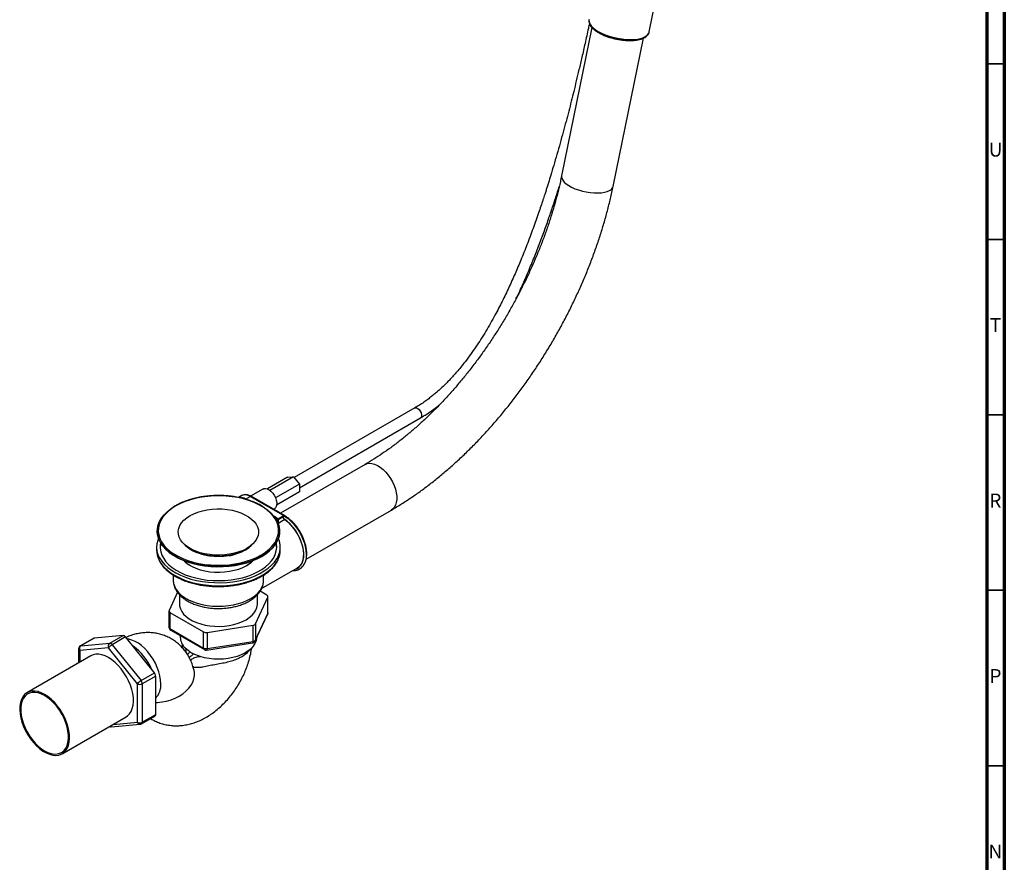
# Model space of a CAD drawing. Units: millimetres. Extents: x 5 to 995, y 5 to 995.
# Drawn here: x 714 to 995, y 622 to 863 of the extents above; entities that cross this region are included whole.
import ezdxf

# ---------------------------------------------------------------- set-up
doc = ezdxf.new("R2010")
doc.units = ezdxf.units.MM
doc.styles.add('SLDTEXTSTYLE0', font='TXT', dxfattribs={"width": 0.75})

msp = doc.modelspace()

# ---------------------------------------------------------------- linework, layer by layer
at = {"color": 5, "linetype": 'Continuous', "lineweight": 70}
for p, q in [((995, 995), (995, 5)), ((990, 990), (990, 10))]:
    msp.add_line(p, q, dxfattribs=at)
at = {"color": 7, "linetype": 'Continuous', "lineweight": 25}
for p, q in [((893.82, 859.09), (897.21, 875.64)), ((877.49, 860.36), (868.84, 818.08)), ((883.54, 815.07), (892.19, 857.36)), ((827.01, 751.95), (792.66, 732.12)), ((794.14, 729.23), (828.63, 749.13)), ((812.85, 735.86), (788.74, 721.94)), ((792.47, 732.37), (785.73, 728.48)), ((790.79, 732.22), (792.47, 732.37)), ((792.47, 732.37), (794.14, 730.28)), ((790.79, 732.22), (785.01, 728.89)), ((794.14, 730.28), (787.33, 726.35)), ((794.14, 730.28), (794.14, 728.04)), ((777.78, 726.99), (776.82, 726.44)), ((778.78, 726.01), (780.09, 726.76)), ((789.61, 721.27), (780.09, 726.76)), ((783.77, 728.86), (780.25, 726.83)), ((789.98, 721.23), (780.34, 726.79)), ((794.14, 728.04), (787.66, 724.3)), ((786.76, 723.08), (787.02, 723.24)), ((788.09, 720.39), (789.61, 721.27)), ((796.07, 708.85), (820.35, 722.87)), ((789.53, 720.94), (788.25, 720.2)), ((753.63, 716.83), (753.63, 716.78)), ((788.53, 716.78), (788.53, 716.83)), ((761.93, 712.52), (761.75, 712.78)), ((753.45, 712.34), (753.45, 711.46)), ((762.99, 711.93), (763.52, 711.63)), ((778.63, 711.63), (779.16, 711.93)), ((788.7, 711.46), (788.7, 712.34)), ((758.2, 704.36), (758.2, 702.88)), ((783.37, 700.49), (793.57, 706.38)), ((783.95, 702.88), (783.95, 704.35)), ((759.4, 699.44), (757, 694.27)), ((759.95, 698.77), (759.95, 696.15)), ((782.2, 696.15), (782.2, 698.78)), ((784.89, 698.58), (782.94, 699.71)), ((781.64, 690.46), (785.15, 698.03)), ((785.15, 693.41), (785.15, 698.03)), ((785.18, 693.56), (785.18, 698.17)), ((756.97, 694.12), (756.97, 689.51)), ((757.26, 693.71), (766.86, 688.17)), ((757.26, 693.71), (757.26, 689.1)), ((781.58, 685.57), (785.09, 693.14)), ((781.64, 685.85), (785.15, 693.41)), ((781.64, 690.46), (781.64, 685.85)), ((757.26, 689.1), (766.86, 683.56)), ((757.47, 688.64), (767.06, 683.1)), ((766.86, 683.56), (766.86, 688.17)), ((767.82, 688.02), (780.93, 690.05)), ((767.82, 688.02), (767.82, 683.41)), ((780.93, 685.44), (780.93, 690.05)), ((735.54, 686.33), (731.74, 684.14)), ((735.69, 686.38), (731.89, 684.18)), ((731.89, 684.18), (740.11, 684.92)), ((743.91, 687.11), (735.69, 686.38)), ((740.11, 684.92), (743.91, 687.11)), ((744.62, 686.7), (740.82, 684.51)), ((752.84, 676.48), (744.62, 686.7)), ((760.2, 687.06), (760.2, 686.63)), ((767.72, 682.98), (780.82, 685.01)), ((767.82, 683.41), (780.93, 685.44)), ((731.24, 683.27), (731.24, 679.33)), ((739.76, 683.6), (731.54, 682.86)), ((747.98, 673.37), (739.76, 683.6)), ((740.82, 684.51), (749.04, 674.28)), ((762.89, 682.5), (761.54, 683.62)), ((761.77, 682.71), (761.71, 682.49)), ((765.85, 681.13), (763.92, 681.91)), ((734.73, 681.34), (716.52, 670.83)), ((749.04, 674.28), (752.84, 676.48)), ((747.98, 662.41), (747.98, 673.37)), ((753.19, 675.57), (749.39, 673.37)), ((749.39, 673.37), (749.39, 662.41)), ((753.19, 664.61), (753.19, 675.57)), ((726.57, 653.42), (744.78, 663.93)), ((749.18, 661.95), (752.98, 664.15)), ((749.39, 662.41), (753.19, 664.61)), ((740.55, 661.09), (748.77, 661.82))]:
    msp.add_line(p, q, dxfattribs=at)
at = {"color": 5, "linetype": 'Continuous', "lineweight": 35}
for p, q in [((990, 850), (995, 850)), ((990, 800), (995, 800)), ((990, 750), (995, 750)), ((990, 700), (995, 700)), ((990, 650), (995, 650))]:
    msp.add_line(p, q, dxfattribs=at)
at = {"color": 8, "linetype": 'Continuous', "lineweight": 25}
for p, q in [((778.78, 726.01), (778.95, 725.91)), ((787.85, 720.04), (787.48, 720.26)), ((789.96, 720.13), (788.1, 719.06)), ((731.54, 682.86), (731.54, 679.5)), ((741.08, 661.79), (747.98, 662.41))]:
    msp.add_line(p, q, dxfattribs=at)
at = {"color": 8, "linetype": 'Continuous', "lineweight": 25, "flags": 128}
for points in [[(876.68, 862.6), (876.66, 862.5), (876.68, 861.98), (876.88, 861.43), (877.24, 860.88), (877.77, 860.32), (878.45, 859.77), (879.27, 859.25), (880.22, 858.76), (881.26, 858.31), (882.38, 857.91), (883.57, 857.57), (884.79, 857.3), (886.01, 857.1), (887.22, 856.98), (888.4, 856.93), (889.5, 856.97), (890.52, 857.09), (891.44, 857.28), (892.23, 857.54), (892.87, 857.87), (893.36, 858.26), (893.69, 858.71), (893.82, 859.09)], [(868.84, 818.08), (868.82, 817.83), (868.9, 817.34), (869.16, 816.83), (869.58, 816.32), (870.15, 815.81), (870.87, 815.32), (871.71, 814.86), (872.66, 814.44), (873.69, 814.07), (874.77, 813.76), (875.9, 813.52), (877.02, 813.34), (878.13, 813.24), (879.2, 813.22), (880.19, 813.28), (881.09, 813.42), (881.87, 813.63), (882.52, 813.91), (883.03, 814.25), (883.37, 814.65), (883.54, 815.07)], [(827.01, 751.95), (827.19, 752.02), (827.54, 751.99), (827.92, 751.81), (828.28, 751.49), (828.6, 751.07), (828.83, 750.59), (828.95, 750.11), (828.95, 749.67), (828.83, 749.33), (828.64, 749.14)], [(812.84, 735.86), (813.38, 736.09), (814.06, 736.21), (814.8, 736.16), (815.59, 735.96), (816.39, 735.6), (817.2, 735.1), (818, 734.46), (818.76, 733.7), (819.48, 732.84), (820.12, 731.9), (820.69, 730.9), (821.15, 729.86), (821.51, 728.82), (821.76, 727.78), (821.88, 726.78), (821.88, 725.84), (821.76, 724.99), (821.51, 724.24), (821.15, 723.6), (820.69, 723.11), (820.34, 722.87)], [(787.49, 714.19), (787.56, 714.31), (787.95, 715.29), (788.17, 716.28), (788.21, 717.28), (788.08, 718.28), (787.77, 719.27), (787.3, 720.23), (786.65, 721.17), (785.85, 722.05), (784.89, 722.89), (783.8, 723.67), (782.57, 724.38), (781.22, 725.01), (779.77, 725.56), (778.23, 726.03), (776.62, 726.4), (774.95, 726.67), (773.24, 726.85), (771.51, 726.93), (769.77, 726.9), (768.05, 726.77), (766.36, 726.55), (764.72, 726.22), (763.14, 725.81), (761.64, 725.3), (760.24, 724.7), (758.95, 724.03), (757.79, 723.29), (756.76, 722.48), (755.88, 721.62), (755.16, 720.7), (754.59, 719.76), (754.2, 718.78), (753.98, 717.78), (753.94, 716.78), (754.07, 715.78), (754.38, 714.8), (754.85, 713.83), (755.06, 713.5)], [(789.73, 721.2), (790.62, 720.61), (791.51, 719.88), (792.35, 719.03), (793.14, 718.08), (793.87, 717.04), (794.51, 715.94), (795.05, 714.8), (795.49, 713.63), (795.81, 712.47), (796.01, 711.34), (796.09, 710.26), (796.04, 709.26), (795.85, 708.34), (795.55, 707.53), (795.13, 706.86), (794.6, 706.32), (794.45, 706.2)], [(792.92, 706), (793.37, 706.16), (793.99, 706.54), (794.5, 707.08), (794.91, 707.75), (795.19, 708.56), (795.35, 709.48), (795.38, 710.49), (795.27, 711.56), (795.04, 712.68), (794.69, 713.83), (794.21, 714.97), (793.64, 716.08), (792.97, 717.13), (792.22, 718.12), (791.41, 719), (790.56, 719.77), (789.68, 720.41)], [(754.07, 708.78), (754.3, 708.34), (754.92, 707.39), (755.7, 706.48), (756.64, 705.62), (757.72, 704.82), (758.93, 704.09), (760.26, 703.42), (761.7, 702.84), (763.23, 702.35), (764.84, 701.94), (766.51, 701.63), (768.23, 701.42), (769.98, 701.3), (771.73, 701.29), (773.48, 701.38), (775.21, 701.57), (776.9, 701.85), (778.52, 702.24), (780.08, 702.71), (781.54, 703.27), (782.9, 703.91), (784.14, 704.63), (785.26, 705.42), (786.23, 706.26), (787.05, 707.16), (787.71, 708.1), (788.13, 708.88)], [(758.2, 702.88), (758.2, 702.78), (758.31, 701.9), (758.61, 701.03), (759.07, 700.19), (759.71, 699.39), (760.5, 698.64), (761.45, 697.95), (762.53, 697.33), (763.73, 696.78), (765.03, 696.32), (766.42, 695.96), (767.87, 695.69), (769.37, 695.52), (770.89, 695.45), (772.41, 695.49), (773.92, 695.63), (775.38, 695.88), (776.79, 696.22), (778.11, 696.66), (779.34, 697.18), (780.45, 697.79), (781.43, 698.47), (782.26, 699.2), (782.94, 699.99), (783.45, 700.82), (783.78, 701.68), (783.94, 702.56), (783.95, 702.88)], [(785.15, 693.41), (785.13, 693.26), (785.09, 693.14)], [(785.18, 693.56), (785.17, 693.49), (785.15, 693.41)], [(754.66, 673.32), (754.59, 674.44), (754.4, 675.6), (754.09, 676.8), (753.66, 678.01), (753.12, 679.21), (752.48, 680.37), (751.75, 681.47), (750.95, 682.49), (750.1, 683.42), (749.19, 684.23), (748.27, 684.91), (747.33, 685.45), (746.4, 685.84), (745.5, 686.07), (745.09, 686.12)], [(780.93, 685.44), (780.92, 685.29), (780.91, 685.17), (780.88, 685.08), (780.85, 685.02), (780.82, 685.01)], [(781.64, 685.85), (781.62, 685.69), (781.58, 685.57)], [(731.89, 684.18), (731.81, 684.17), (731.74, 684.14)], [(767.82, 683.41), (767.82, 683.26), (767.8, 683.14), (767.78, 683.05), (767.75, 683), (767.72, 682.98)], [(753.19, 668.05), (753.74, 668.06), (755.03, 668.18), (756.31, 668.43), (757.56, 668.79), (758.76, 669.26), (759.88, 669.84), (760.92, 670.51), (761.83, 671.27), (762.62, 672.08), (763.27, 672.96), (763.76, 673.86), (764.08, 674.79), (764.24, 675.72), (764.22, 676.64), (764.13, 677.16)]]:
    msp.add_lwpolyline(points, dxfattribs=at)
at = {"color": 7, "linetype": 'Continuous', "lineweight": 25, "flags": 128}
for points in [[(783.77, 728.86), (784.02, 728.97), (784.48, 729.01), (785, 728.89), (785.53, 728.62), (786.05, 728.21), (786.54, 727.68), (786.97, 727.07), (787.31, 726.4), (787.55, 725.71), (787.68, 725.04), (787.68, 724.42), (787.55, 723.9), (787.31, 723.48), (787.02, 723.24)], [(784.17, 723.49), (785.14, 722.8), (786.11, 721.94), (786.93, 721.04), (787.59, 720.09), (788.07, 719.11), (788.39, 718.11), (788.52, 717.09), (788.47, 716.07), (788.25, 715.06), (787.85, 714.06), (787.28, 713.1), (786.54, 712.17), (785.65, 711.29), (784.6, 710.47), (783.41, 709.71), (782.1, 709.03), (780.68, 708.42), (779.15, 707.91), (777.55, 707.48), (775.88, 707.15), (774.15, 706.92), (772.4, 706.79), (770.63, 706.76), (768.87, 706.84), (767.13, 707.02), (765.43, 707.3), (763.79, 707.68), (762.22, 708.15), (760.75, 708.71), (759.38, 709.36), (758.13, 710.08), (757.01, 710.87), (756.04, 711.72), (755.22, 712.63), (754.56, 713.58), (754.08, 714.56), (753.77, 715.56), (753.63, 716.58), (753.68, 717.6), (753.9, 718.61), (754.3, 719.61), (754.87, 720.57), (755.61, 721.5), (756.51, 722.38), (757.55, 723.2), (757.65, 723.27)], [(779.16, 711.93), (778.09, 711.38), (776.9, 710.92), (775.62, 710.54), (774.27, 710.26), (772.86, 710.08), (771.43, 710), (770, 710.03), (768.58, 710.16), (767.2, 710.39), (765.88, 710.72), (764.65, 711.14), (763.51, 711.65), (762.5, 712.24), (761.62, 712.89), (760.88, 713.6), (760.31, 714.37), (759.91, 715.16), (759.69, 715.98), (759.64, 716.81), (759.78, 717.63), (760.09, 718.44), (760.58, 719.22), (761.23, 719.96), (762.04, 720.65), (762.99, 721.27), (764.07, 721.82), (765.25, 722.28), (766.53, 722.66), (767.88, 722.94), (769.29, 723.12), (770.72, 723.2), (772.15, 723.18), (773.57, 723.05), (774.95, 722.81), (776.27, 722.48), (777.5, 722.06), (778.64, 721.55), (779.65, 720.97), (780.54, 720.31), (781.27, 719.6), (781.84, 718.84), (782.24, 718.04), (782.46, 717.22), (782.51, 716.39), (782.37, 715.57), (782.06, 714.76), (781.57, 713.98), (780.92, 713.24), (780.11, 712.55), (779.16, 711.93)], [(789.96, 720.13), (790.81, 719.48), (791.62, 718.7), (792.39, 717.81), (793.1, 716.84), (793.72, 715.81), (794.26, 714.72), (794.69, 713.62), (795.02, 712.52), (795.23, 711.44), (795.31, 710.4), (795.27, 709.44), (795.11, 708.56), (794.83, 707.78), (794.43, 707.13), (793.93, 706.62), (793.57, 706.38)], [(753.63, 716.78), (753.63, 716.53), (753.77, 715.51), (754.08, 714.51), (754.56, 713.53), (755.22, 712.58), (756.04, 711.67), (757.01, 710.82), (758.13, 710.03), (759.38, 709.31), (760.75, 708.66), (762.22, 708.1), (763.79, 707.63), (765.43, 707.25), (767.13, 706.97), (768.87, 706.79), (770.63, 706.71), (772.4, 706.74), (774.15, 706.87), (775.88, 707.1), (777.55, 707.43), (779.15, 707.86), (780.68, 708.37), (782.1, 708.98), (783.41, 709.66), (784.6, 710.42), (785.65, 711.24), (786.54, 712.12), (787.28, 713.05), (787.85, 714.01), (788.25, 715.01), (788.47, 716.02), (788.53, 716.78)], [(753.97, 714.79), (753.76, 714.23), (753.52, 713.22), (753.45, 712.21), (753.56, 711.2), (753.84, 710.2), (754.3, 709.22), (754.92, 708.27), (755.7, 707.36), (756.64, 706.5), (757.72, 705.7), (758.93, 704.96), (760.26, 704.3), (761.7, 703.72), (763.23, 703.22), (764.84, 702.82), (766.51, 702.51), (768.23, 702.29), (769.98, 702.18), (771.73, 702.17), (773.48, 702.26), (775.21, 702.44), (776.9, 702.73), (778.52, 703.11), (780.08, 703.59), (781.54, 704.15), (782.9, 704.79), (784.14, 705.51), (785.26, 706.29), (786.23, 707.14), (787.05, 708.04), (787.71, 708.97), (788.21, 709.95), (788.53, 710.94), (788.69, 711.95), (788.67, 712.97), (788.47, 713.98), (788.18, 714.79)], [(754.7, 713.3), (754.51, 712.34), (754.48, 712.03)], [(754.59, 713.48), (754.51, 712.95), (754.49, 711.97), (754.64, 710.98), (754.97, 710.01), (755.47, 709.07), (756.13, 708.16), (756.96, 707.3), (757.93, 706.49), (759.04, 705.74), (760.28, 705.06), (761.63, 704.45), (763.09, 703.94), (764.62, 703.51), (766.23, 703.17), (767.89, 702.93), (769.58, 702.79), (771.29, 702.75), (772.99, 702.82), (774.68, 702.98), (776.33, 703.24), (777.92, 703.6), (779.44, 704.06), (780.87, 704.6), (782.19, 705.22), (783.4, 705.92), (784.48, 706.68), (785.42, 707.51), (786.2, 708.38), (786.82, 709.3), (787.28, 710.25), (787.56, 711.23), (787.67, 712.21), (787.61, 713.2), (787.56, 713.48)], [(755.06, 713.5), (755.5, 712.9), (756.3, 712.01), (757.26, 711.18), (758.35, 710.4), (759.58, 709.69), (760.93, 709.06), (762.38, 708.5), (763.92, 708.04), (765.53, 707.67), (767.2, 707.39), (768.91, 707.22), (770.64, 707.14), (772.38, 707.17), (774.1, 707.29), (775.79, 707.52), (777.43, 707.84), (779.01, 708.26), (780.51, 708.77), (781.91, 709.36), (783.2, 710.04)], [(778.7, 711.42), (777.67, 710.89), (776.52, 710.45), (775.28, 710.09), (773.98, 709.83), (772.63, 709.66), (771.25, 709.6), (769.87, 709.63), (768.51, 709.77), (767.19, 710.01), (765.93, 710.35), (764.76, 710.77), (763.7, 711.28), (762.75, 711.86), (761.94, 712.51), (761.36, 713.12)], [(780.4, 712.78), (780.29, 712.61), (780.22, 712.52)], [(787.67, 712.03), (787.61, 712.59), (787.45, 713.3)], [(783.28, 709.54), (781.98, 708.86), (780.57, 708.27), (779.07, 707.76), (777.48, 707.33), (775.82, 707.01), (774.12, 706.78), (772.39, 706.65), (770.64, 706.63), (768.9, 706.7), (767.17, 706.88), (765.49, 707.16), (763.87, 707.53), (762.32, 708), (760.86, 708.56), (759.51, 709.19), (758.27, 709.91), (757.17, 710.69), (756.71, 711.06)], [(761.28, 708.38), (761.67, 708.03), (762.54, 707.38), (763.55, 706.8), (764.68, 706.29), (765.91, 705.87), (767.22, 705.54), (768.59, 705.31), (770, 705.19), (771.43, 705.16), (772.85, 705.24), (774.25, 705.42), (775.59, 705.7), (776.87, 706.07), (778.05, 706.53), (779.12, 707.08), (780.06, 707.7), (780.87, 708.38), (780.87, 708.38)], [(759.95, 696.15), (760, 695.54), (760.22, 694.75), (760.61, 693.97), (761.16, 693.23), (761.87, 692.54), (762.73, 691.9), (763.72, 691.33), (764.82, 690.84), (766.02, 690.42), (767.31, 690.1), (768.65, 689.88), (770.03, 689.75), (771.42, 689.73), (772.82, 689.8), (774.18, 689.98), (775.49, 690.25), (776.74, 690.62), (777.89, 691.07), (778.94, 691.61), (779.87, 692.21), (780.65, 692.88), (781.29, 693.6), (781.76, 694.36), (782.06, 695.14), (782.19, 695.95), (782.2, 696.15)], [(735.54, 686.33), (735.61, 686.36), (735.69, 686.38)], [(781.94, 686.36), (781.8, 685.59), (781.48, 684.81), (781, 684.07), (780.36, 683.36), (779.57, 682.71), (778.64, 682.12), (777.59, 681.61), (776.43, 681.17), (775.19, 680.82), (773.88, 680.57), (772.53, 680.41), (771.15, 680.36), (769.77, 680.4), (768.41, 680.55), (767.1, 680.79), (765.85, 681.13)], [(739.76, 680.84), (738.81, 681.32), (737.88, 681.64), (736.98, 681.79), (736.13, 681.79), (735.35, 681.62), (734.73, 681.34)], [(744.78, 663.93), (745.18, 664.21), (745.75, 664.76), (746.2, 665.46), (746.54, 666.29), (746.76, 667.23), (746.86, 668.26), (746.83, 669.38), (746.67, 670.55), (746.39, 671.76), (745.99, 672.98), (745.48, 674.2), (744.86, 675.39), (744.16, 676.53), (743.38, 677.61), (742.53, 678.59), (741.63, 679.47), (740.7, 680.22), (739.76, 680.84)], [(721.55, 670.33), (720.6, 670.81), (719.67, 671.12), (718.77, 671.28), (717.93, 671.28), (717.14, 671.11), (716.44, 670.78), (715.83, 670.3), (715.32, 669.67), (714.92, 668.9), (714.64, 668.02), (714.48, 667.03), (714.45, 665.95), (714.54, 664.81), (714.76, 663.61), (715.1, 662.39), (715.56, 661.17), (716.12, 659.96), (716.78, 658.79), (717.53, 657.68), (718.34, 656.65), (719.22, 655.72), (720.13, 654.9), (721.07, 654.21), (722.02, 653.66), (722.96, 653.27), (723.88, 653.03), (724.75, 652.95), (725.57, 653.04), (726.31, 653.29), (726.97, 653.69), (727.54, 654.25), (727.99, 654.95), (728.34, 655.78), (728.56, 656.72), (728.65, 657.75), (728.62, 658.87), (728.46, 660.04), (728.18, 661.25), (727.78, 662.47), (727.27, 663.69), (726.66, 664.88), (725.95, 666.02), (725.17, 667.1), (724.32, 668.08), (723.43, 668.96), (722.5, 669.71), (721.55, 670.33)], [(721.55, 669.98), (720.62, 670.45), (719.71, 670.75), (718.84, 670.9), (718.01, 670.88), (717.25, 670.7), (716.57, 670.36), (715.99, 669.87), (715.5, 669.23), (715.13, 668.46), (714.88, 667.57), (714.76, 666.58), (714.76, 665.51), (714.88, 664.37), (715.13, 663.2), (715.5, 662), (715.99, 660.8), (716.57, 659.63), (717.25, 658.51), (718.01, 657.45), (718.84, 656.48), (719.71, 655.62), (720.62, 654.87), (721.55, 654.27), (722.47, 653.8), (723.38, 653.5), (724.26, 653.35), (725.08, 653.37), (725.84, 653.55), (726.52, 653.89), (727.11, 654.38), (727.59, 655.02), (727.96, 655.79), (728.21, 656.68), (728.34, 657.67), (728.34, 658.74), (728.21, 659.88), (727.96, 661.06), (727.59, 662.25), (727.11, 663.45), (726.52, 664.62), (725.84, 665.74), (725.08, 666.8), (724.26, 667.77), (723.38, 668.63), (722.47, 669.38), (721.55, 669.98)]]:
    msp.add_lwpolyline(points, dxfattribs=at)
at = {"color": 8, "linetype": 'Continuous', "lineweight": 25}
for centre, radius, start, end in [((778.74, 724.87), 2.33, 54.3824, 114.3071), ((780.24, 726.56), 0.251, 65.6929, 125.6176), ((777.29, 723.69), 2.76, 57.2149, 94.0027), ((789.89, 721.07), 0.177, 59.1765, 89.2387), ((757.47, 689.56), 0.505, 185.8452, 245.4749), ((757.75, 689.04), 0.493, 173.7012, 234.9867), ((731.74, 683.32), 0.503, 185.6948, 245.6253), ((738.09, 671.71), 15.09, 22.5451, 55.0441), ((767.35, 683.51), 0.493, 173.7012, 234.9867), ((749.31, 672.97), 5.36, 316.4135, 3.7462), ((748.77, 662.65), 0.828, 196.8821, 270.2398), ((748.89, 662.36), 0.505, 305.8415, 5.4707), ((740.5, 661.76), 0.675, 232.5977, 274.4537)]:
    msp.add_arc(centre, radius, start, end, dxfattribs=at)
at = {"color": 7, "linetype": 'Continuous', "lineweight": 25}
for centre, radius, start, end in [((787.95, 718.77), 1.27, 81.2976, 94.3776), ((787.89, 720.07), 0.385, 19.578, 57.3231), ((790.76, 721.26), 1.37, 218.1952, 234.6573), ((775, 718.11), 7.65, 298.9764, 319.286), ((778.24, 719.47), 10.66, 297.7328, 330.2966), ((759.67, 711.49), 6.22, 180.303, 205.8517), ((771.08, 726.1), 16.33, 242.4239, 297.5707), ((770.13, 720.83), 11.18, 241.7396, 258.5911), ((771.87, 721.24), 11.62, 281.7272, 297.9421), ((782.46, 711.5), 6.24, 335.2344, 359.6429), ((767.37, 714.46), 8.56, 225.6064, 240.0526), ((774.96, 714.22), 8.27, 299.6901, 314.6509), ((784.73, 698.17), 0.44, 340.539, 69.2579), ((757.42, 694.12), 0.44, 160.539, 249.2579), ((784.18, 693.56), 1, 335.1015, 0), ((780.87, 690.96), 0.913, 273.4335, 326.5611), ((757.97, 689.51), 1, 180, 240.0027), ((767.56, 689.54), 1.54, 242.6428, 279.7711), ((740.75, 684.04), 1.09, 126.0232, 203.9762), ((740.05, 684.01), 0.913, 33.4349, 86.5705), ((743.86, 686.2), 0.913, 33.4349, 86.5705), ((764.6, 686.78), 4.41, 181.9216, 225.9067), ((780.67, 686), 1, 278.793, 335.1015), ((780.87, 686.35), 0.913, 273.4335, 326.5611), ((732.24, 683.27), 1, 119.9973, 180), ((732.53, 683.3), 1.09, 126.0232, 203.9762), ((742.73, 681.21), 3.81, 120.1044, 141.2295), ((768.52, 691.07), 10.25, 236.6829, 243.3562), ((767.56, 684.92), 1.54, 242.6428, 279.7711), ((767.56, 683.97), 1, 240.0027, 278.793), ((751.66, 675.5), 1.53, 2.6393, 39.7721), ((750.95, 670.98), 3.81, 120.1044, 141.2295), ((748.68, 674.74), 1.54, 242.6097, 297.3903), ((747.86, 673.3), 1.53, 2.6393, 39.7721), ((748.68, 663.78), 1.54, 242.6097, 297.3903), ((752.72, 664.54), 0.478, 303.9367, 7.3755), ((740.46, 662.08), 1, 243.8774, 275.1095), ((748.68, 662.82), 1, 275.1095, 299.9973)]:
    msp.add_arc(centre, radius, start, end, dxfattribs=at)
for points, knots in [([(876.78, 861.48), (876.68, 861.03), (876.27, 859.15), (875.56, 855.96), (874.67, 852.04), (873.84, 848.49), (873.06, 845.24), (872.33, 842.24), (871.61, 839.35), (870.88, 836.49), (870.11, 833.55), (869.29, 830.51), (868.44, 827.39), (867.54, 824.22), (866.65, 821.19), (865.84, 818.49), (865.21, 816.46), (864.75, 815.01), (864.4, 813.89), (864, 812.65), (863.51, 811.15), (862.93, 809.41), (862.01, 806.7), (860.71, 803.03), (859.03, 798.55), (857.32, 794.23), (855.6, 790.18), (853.83, 786.25), (851.93, 782.32), (849.77, 778.15), (847.3, 773.8), (844.47, 769.34), (842.03, 765.95), (840.16, 763.6), (839.04, 762.27), (838.03, 761.12), (837.12, 760.13), (836.16, 759.14), (835, 757.99), (833.82, 756.92), (832.71, 755.96), (831.75, 755.18), (830.7, 754.37), (829.56, 753.55), (828.32, 752.73), (827.45, 752.21), (827.01, 751.95)], [0, 0, 0, 0, 0.011746, 0.048656, 0.082402, 0.112904, 0.140113, 0.166209, 0.189912, 0.214325, 0.239499, 0.265405, 0.292007, 0.319267, 0.346342, 0.369418, 0.388075, 0.397935, 0.406345, 0.416607, 0.429433, 0.444625, 0.460742, 0.498392, 0.537954, 0.574886, 0.608454, 0.641617, 0.675879, 0.710463, 0.750851, 0.791871, 0.833204, 0.848708, 0.862936, 0.875041, 0.885641, 0.895661, 0.909197, 0.926262, 0.936138, 0.946933, 0.958672, 0.971393, 0.985147, 1, 1, 1, 1]), ([(876.68, 862.58), (876.66, 862.41), (876.62, 862.05), (876.75, 861.5), (877.01, 860.95), (877.43, 860.39), (877.99, 859.84), (878.69, 859.31), (879.51, 858.81), (880.43, 858.34), (881.44, 857.92), (882.51, 857.55), (883.62, 857.24), (884.77, 856.99), (885.92, 856.81), (887.06, 856.69), (888.16, 856.65), (889.22, 856.68), (890.21, 856.78), (891.11, 856.95), (891.91, 857.21), (892.61, 857.54), (893.15, 857.93), (893.53, 858.38), (893.76, 858.77), (893.79, 859.02), (893.8, 859.1)], [0, 0, 0, 0, 0.037787, 0.07669, 0.116973, 0.159437, 0.203435, 0.247855, 0.292072, 0.336034, 0.37979, 0.423403, 0.466926, 0.510406, 0.55388, 0.597378, 0.640938, 0.684606, 0.728441, 0.772515, 0.816911, 0.861678, 0.906582, 0.945663, 0.983039, 1, 1, 1, 1]), ([(868.84, 818.08), (868.73, 817.54), (868.4, 815.95), (867.77, 813.29), (866.92, 810.11), (865.97, 806.9), (864.92, 803.68), (863.77, 800.45), (862.53, 797.23), (861.19, 794.01), (859.77, 790.8), (858.25, 787.61), (856.65, 784.45), (854.96, 781.32), (853.2, 778.23), (851.36, 775.18), (849.45, 772.19), (847.47, 769.26), (845.43, 766.39), (843.33, 763.59), (841.17, 760.87), (838.97, 758.23), (836.72, 755.67), (834.43, 753.21), (832.11, 750.84), (829.76, 748.58), (827.38, 746.42), (824.98, 744.37), (822.58, 742.43), (820.16, 740.61), (817.74, 738.92), (815.3, 737.31), (813.67, 736.35), (812.85, 735.86)], [0, 0, 0, 0, 0.017073, 0.049727, 0.082409, 0.115122, 0.147863, 0.18063, 0.213418, 0.246227, 0.279052, 0.311891, 0.34474, 0.377596, 0.410456, 0.443316, 0.476174, 0.509025, 0.541865, 0.574693, 0.607504, 0.640296, 0.673066, 0.705809, 0.738524, 0.771208, 0.803857, 0.836471, 0.869046, 0.901583, 0.934081, 0.966539, 1, 1, 1, 1]), ([(820.35, 722.87), (820.85, 723.16), (822.29, 724.01), (824.67, 725.51), (827.48, 727.4), (830.26, 729.42), (833.01, 731.56), (835.73, 733.81), (838.42, 736.17), (841.07, 738.63), (843.68, 741.2), (846.24, 743.86), (848.75, 746.62), (851.2, 749.46), (853.6, 752.39), (855.94, 755.39), (858.21, 758.47), (860.42, 761.61), (862.55, 764.82), (864.61, 768.09), (866.58, 771.41), (868.48, 774.77), (870.3, 778.18), (872.02, 781.63), (873.66, 785.11), (875.2, 788.61), (876.65, 792.13), (878, 795.67), (879.25, 799.22), (880.39, 802.77), (881.44, 806.32), (882.37, 809.86), (883.06, 812.78), (883.42, 814.51), (883.54, 815.07)], [0, 0, 0, 0, 0.017244, 0.04968, 0.082099, 0.114502, 0.146885, 0.179244, 0.211579, 0.243889, 0.276174, 0.308436, 0.340677, 0.372897, 0.405098, 0.437285, 0.469457, 0.501619, 0.533773, 0.56592, 0.598065, 0.630209, 0.662354, 0.694504, 0.72666, 0.758825, 0.791003, 0.823195, 0.855403, 0.887632, 0.919883, 0.952157, 0.984459, 1, 1, 1, 1]), ([(855.85, 783.01), (856.22, 783.76), (857.23, 785.84), (858.76, 789.3), (860.48, 793.39), (862.1, 797.47), (863.59, 801.45), (864.94, 805.22), (866.13, 808.73), (867.2, 811.97), (867.85, 814.04), (868.16, 815.03)], [0, 0, 0, 0, 0.071633, 0.19795, 0.326066, 0.455332, 0.579877, 0.69753, 0.80657, 0.907488, 1, 1, 1, 1]), ([(828.64, 749.14), (829.23, 749.49), (830.38, 750.18), (832.02, 751.31), (833.28, 752.24), (833.98, 752.82), (834.2, 752.99)], [0, 0, 0, 0, 0.320064, 0.613665, 0.882604, 1, 1, 1, 1]), ([(784.1, 723.6), (783.85, 723.77), (783.23, 724.17), (782.12, 724.74), (780.78, 725.32), (779.35, 725.82), (777.85, 726.23), (776.29, 726.57), (774.68, 726.81), (773.04, 726.96), (771.38, 727.03), (769.72, 727), (768.07, 726.88), (766.45, 726.67), (764.87, 726.37), (763.34, 725.98), (761.89, 725.51), (760.52, 724.96), (759.5, 724.47), (758.94, 724.16), (758.79, 724.07)], [0, 0, 0, 0, 0.039596, 0.098245, 0.156887, 0.215514, 0.274123, 0.332716, 0.391295, 0.449865, 0.508429, 0.566991, 0.625555, 0.684126, 0.742707, 0.801303, 0.859918, 0.918556, 0.977219, 1, 1, 1, 1]), ([(780.34, 726.79), (780.23, 726.85), (779.9, 727.03), (779.35, 727.21), (778.72, 727.28), (778.17, 727.2), (777.88, 727.04), (777.76, 726.97)], [0, 0, 0, 0, 0.126629, 0.366151, 0.6048, 0.836297, 1, 1, 1, 1]), ([(758.79, 724.07), (758.58, 723.95), (758.2, 723.73), (757.87, 723.49), (757.72, 723.38)], [0, 0, 0, 0, 0.545251, 1, 1, 1, 1]), ([(789.89, 721.25), (789.82, 721.26), (789.74, 721.28), (789.65, 721.27), (789.63, 721.26), (789.61, 721.24), (789.59, 721.17), (789.56, 721.07), (789.54, 720.97), (789.53, 720.94)], [0, 0, 0, 0, 0.307505, 0.36449, 0.395606, 0.427026, 0.531541, 0.857177, 1, 1, 1, 1]), ([(789.61, 721.27), (789.61, 721.27), (789.64, 721.27), (789.73, 721.28), (789.82, 721.26), (789.89, 721.25)], [0, 0, 0, 0, 0.010956, 0.255278, 1, 1, 1, 1]), ([(794.46, 706.24), (794.55, 706.29), (794.83, 706.47), (795.23, 706.92), (795.65, 707.56), (795.96, 708.32), (796.16, 709.18), (796.25, 710.12), (796.22, 711.13), (796.08, 712.19), (795.82, 713.28), (795.46, 714.37), (795, 715.46), (794.45, 716.52), (793.82, 717.53), (793.11, 718.48), (792.35, 719.35), (791.54, 720.12), (790.74, 720.76), (790.22, 721.08), (789.97, 721.22)], [0, 0, 0, 0, 0.0225705, 0.0781455, 0.1340861, 0.1908842, 0.2485854, 0.3069162, 0.3655435, 0.424215, 0.482822, 0.5413483, 0.5998085, 0.6582303, 0.7166462, 0.7750857, 0.8335781, 0.8921593, 0.9508627, 1, 1, 1, 1]), ([(787.85, 720.04), (787.87, 720.09), (787.9, 720.2), (787.99, 720.32), (788.06, 720.37), (788.09, 720.39)], [0, 0, 0, 0, 0.345007, 0.706806, 1, 1, 1, 1]), ([(788.14, 720.03), (788.12, 719.85), (788.06, 719.44), (787.99, 719.13), (787.95, 718.97), (787.95, 718.97)], [0, 0, 0, 0, 0.424369, 0.996226, 1, 1, 1, 1]), ([(788.25, 720.2), (788.23, 720.19), (788.2, 720.16), (788.16, 720.1), (788.15, 720.05), (788.14, 720.03)], [0, 0, 0, 0, 0.299596, 0.66289, 1, 1, 1, 1]), ([(789.53, 720.94), (789.52, 720.91), (789.51, 720.83), (789.53, 720.67), (789.59, 720.52), (789.66, 720.43), (789.68, 720.41)], [0, 0, 0, 0, 0.163857, 0.435651, 0.817904, 1, 1, 1, 1]), ([(754.12, 708.64), (754.17, 708.54), (754.35, 708.11), (754.82, 707.39), (755.54, 706.5), (756.4, 705.65), (757.4, 704.86), (758.52, 704.13), (759.75, 703.46), (761.09, 702.87), (762.51, 702.35), (764.01, 701.92), (765.57, 701.57), (767.18, 701.31), (768.83, 701.14), (770.49, 701.06), (772.16, 701.08), (773.82, 701.18), (775.46, 701.38), (777.06, 701.67), (778.6, 702.04), (780.08, 702.5), (781.48, 703.04), (782.78, 703.66), (783.99, 704.34), (785.07, 705.1), (786.03, 705.91), (786.87, 706.78), (787.54, 707.7), (787.94, 708.36), (788.08, 708.72), (788.09, 708.75)], [0, 0, 0, 0, 0.0120179, 0.0478769, 0.0839764, 0.1202777, 0.1567173, 0.1932337, 0.2297807, 0.2663238, 0.3028501, 0.3393555, 0.3758404, 0.412308, 0.4487625, 0.485209, 0.5216528, 0.558099, 0.5945518, 0.6310167, 0.6674992, 0.7040047, 0.7405377, 0.7771015, 0.8136961, 0.8503157, 0.8869411, 0.9235328, 0.9600354, 0.9963773, 1, 1, 1, 1]), ([(792.26, 705.62), (792.39, 705.61), (792.79, 705.58), (793.42, 705.71), (794.03, 705.92), (794.35, 706.15), (794.46, 706.24)], [0, 0, 0, 0, 0.159985, 0.488436, 0.810798, 1, 1, 1, 1]), ([(758.21, 702.89), (758.22, 702.66), (758.22, 702.12), (758.42, 701.29), (758.77, 700.42), (759.26, 699.58), (759.9, 698.78), (760.68, 698.04), (761.59, 697.35), (762.63, 696.73), (763.77, 696.19), (765, 695.73), (766.3, 695.36), (767.66, 695.08), (769.06, 694.9), (770.48, 694.81), (771.9, 694.82), (773.32, 694.92), (774.71, 695.12), (776.06, 695.41), (777.36, 695.79), (778.58, 696.27), (779.71, 696.83), (780.74, 697.47), (781.66, 698.19), (782.44, 698.99), (783.07, 699.85), (783.54, 700.75), (783.83, 701.67), (783.96, 702.41), (783.94, 702.83), (783.93, 702.93)], [0, 0, 0, 0, 0.025249, 0.058158, 0.091225, 0.12484, 0.159234, 0.194434, 0.230279, 0.266517, 0.302918, 0.339298, 0.375602, 0.41182, 0.447964, 0.484062, 0.520143, 0.55624, 0.592376, 0.628585, 0.664902, 0.701357, 0.737968, 0.774727, 0.811563, 0.848266, 0.88455, 0.920092, 0.954694, 0.988408, 1, 1, 1, 1]), ([(764.13, 677.16), (764.03, 677.55), (763.81, 678.41), (763.34, 679.68), (762.72, 680.97), (761.96, 682.21), (761.06, 683.38), (760.01, 684.47), (758.87, 685.41), (757.65, 686.21), (756.36, 686.85), (755.03, 687.35), (753.66, 687.7), (752.26, 687.91), (750.84, 687.97), (749.42, 687.88), (747.99, 687.66), (746.56, 687.29), (745.47, 686.92), (744.87, 686.63), (744.73, 686.57)], [0, 0, 0, 0, 0.048777, 0.107356, 0.164689, 0.221027, 0.282677, 0.34306, 0.402237, 0.460449, 0.517933, 0.574897, 0.631558, 0.688181, 0.745045, 0.802453, 0.860721, 0.920168, 0.98108, 1, 1, 1, 1]), ([(760.87, 684.6), (760.85, 684.54), (760.76, 684.31), (760.64, 684.06), (760.55, 683.87)], [0, 0, 0, 0, 0.245923, 1, 1, 1, 1]), ([(751.75, 663.44), (751.75, 663.43), (752.16, 663.15), (753.05, 662.72), (754.39, 662.16), (755.79, 661.76), (757.22, 661.5), (758.67, 661.39), (760.13, 661.43), (761.61, 661.6), (763.09, 661.93), (764.57, 662.39), (766.05, 663), (767.52, 663.76), (768.96, 664.66), (770.37, 665.7), (771.73, 666.87), (773.02, 668.14), (774.23, 669.52), (775.36, 670.97), (776.4, 672.5), (777.35, 674.1), (778.19, 675.75), (778.93, 677.45), (779.56, 679.19), (780.07, 680.97), (780.4, 682.46), (780.51, 683.35), (780.55, 683.64)], [0, 0, 0, 0, 0.000267, 0.037157, 0.07373, 0.110115, 0.146486, 0.183023, 0.219916, 0.257364, 0.295564, 0.334689, 0.374861, 0.4161, 0.458294, 0.501202, 0.544516, 0.587893, 0.631171, 0.674307, 0.717332, 0.760327, 0.803402, 0.846643, 0.89017, 0.934096, 0.978506, 1, 1, 1, 1]), ([(761.12, 684.1), (761.13, 684.09), (761.17, 684.04), (761.19, 684), (761.19, 684.01), (761.19, 684.01)], [0, 0, 0, 0, 0.14529, 0.664673, 1, 1, 1, 1])]:
    msp.add_open_spline(points, degree=3, knots=knots, dxfattribs=at)
at = {"color": 8, "linetype": 'Continuous', "lineweight": 25}
for points, knots in [([(786.43, 721.53), (786.48, 721.49), (787.04, 721.12), (787.59, 720.74), (788.09, 720.39)], [0, 0, 0, 0, 0.082165, 1, 1, 1, 1]), ([(787.91, 719.28), (787.9, 719.36), (787.88, 719.57), (787.86, 719.86), (787.85, 720.04)], [0, 0, 0, 0, 0.381902, 1, 1, 1, 1]), ([(760.83, 683.58), (760.84, 683.67), (760.88, 683.97), (760.94, 684.25), (760.97, 684.45)], [0, 0, 0, 0, 0.308762, 1, 1, 1, 1]), ([(761.54, 683.62), (761.62, 683.46), (761.78, 683.15), (761.82, 682.75), (761.73, 682.55), (761.71, 682.5)], [0, 0, 0, 0, 0.426771, 0.853543, 1, 1, 1, 1]), ([(762.89, 682.5), (762.81, 682.36), (762.65, 682.07), (762.42, 681.79), (762.29, 681.68), (762.27, 681.67)], [0, 0, 0, 0, 0.455275, 0.910549, 1, 1, 1, 1]), ([(763.92, 681.91), (763.82, 681.77), (763.61, 681.5), (763.25, 681.18), (762.94, 680.97), (762.78, 680.91), (762.73, 680.89)], [0, 0, 0, 0, 0.295296, 0.590592, 0.885888, 1, 1, 1, 1]), ([(780.01, 683.13), (779.93, 683.01), (779.68, 682.58), (778.97, 681.91), (777.92, 681.14), (776.65, 680.48), (775.2, 679.91), (773.59, 679.46), (771.84, 679.09), (770.07, 678.8), (768.32, 678.49), (766.82, 678.16), (765.55, 677.96), (764.78, 677.95), (764.2, 678.06), (763.98, 678.18), (763.83, 678.25)], [0, 0, 0, 0, 0.033666, 0.119352, 0.203477, 0.289963, 0.376199, 0.464672, 0.55808, 0.653014, 0.74293, 0.833164, 0.887821, 0.94776, 0.965515, 1, 1, 1, 1]), ([(763.16, 680), (763.18, 680.03), (763.26, 680.18), (763.58, 680.45), (764.08, 680.75), (764.68, 680.99), (765.3, 681.13), (765.67, 681.13), (765.85, 681.13)], [0, 0, 0, 0, 0.0519725, 0.241578, 0.4311835, 0.620789, 0.8103945, 1, 1, 1, 1])]:
    msp.add_open_spline(points, degree=3, knots=knots, dxfattribs=at)

# ---------------------------------------------------------------- texts
at = {"color": 7, "linetype": 'Continuous', "lineweight": 0, "char_height": 3.97, "attachment_point": 2, "style": 'SLDTEXTSTYLE0'}
for s, insert in [('U', (992.51, 827.56)), ('T', (992.49, 777.56)), ('R', (992.44, 727.56)), ('P', (992.48, 677.56)), ('N', (992.46, 627.56))]:
    msp.add_mtext(s, dxfattribs=dict(at, insert=insert))

doc.saveas('drawing.dxf')
